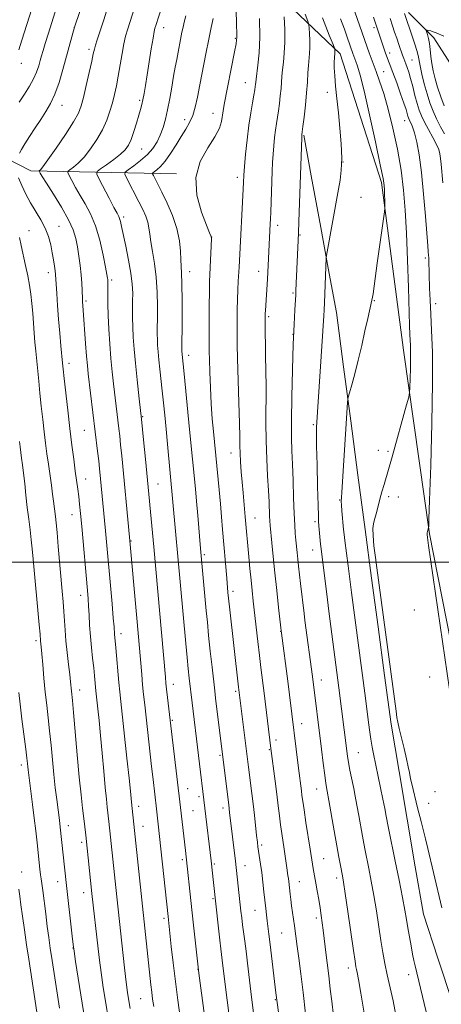
# Model space of a CAD drawing. Extents: x 2082300 to 2085200, y 317300 to 320200.
# Drawn here: x 2084281 to 2084423, y 318351 to 318683 of the extents above; entities that cross this region are included whole.
import ezdxf

# ---------------------------------------------------------------- set-up
doc = ezdxf.new("R2010")
doc.units = 0
doc.header["$MEASUREMENT"] = 0
for name, color, linetype, lineweight in [('32000', 7, 'Continuous', 0), ('DTM HARD BREAKLINE', 7, 'Continuous', 0), ('DTM SPOT ELEVATION', 2, 'Continuous', 13), ('INDEX CONTOUR', 41, 'Continuous', 13), ('INTERMEDIATE CONTOUR', 44, 'Continuous', 0)]:
    doc.layers.add(name, color=color, linetype=linetype, lineweight=lineweight)

msp = doc.modelspace()

# ---------------------------------------------------------------- linework, layer by layer
at = {"layer": '32000', "flags": 128}
msp.add_lwpolyline([(2085000, 318500), (2082500, 318500)], dxfattribs=at)
at = {"layer": 'DTM HARD BREAKLINE'}
for points in [[(2084240.29, 318783.97, 1187.5), (2084287.38, 318764, 1173.63), (2084319.36, 318743.16, 1163), (2084356.75, 318701.49, 1152.91), (2084388.53, 318671.09, 1145.58), (2084402.52, 318627.77, 1144.25), (2084409.86, 318571.31, 1142.66), (2084418.69, 318509.51, 1139.9), (2084430.24, 318450.83, 1139.58), (2084442.77, 318388.42, 1139.58)], [(2084411.53, 318684.94, 1135.5), (2084420.08, 318676.49, 1133.32), (2084426.54, 318666.48, 1130.52)], [(2084240.29, 318653.65, 1175.04), (2084243.02, 318652.88, 1174.49), (2084284.44, 318631.71, 1164.57), (2084333.44, 318630.7, 1154.29)], [(2084426.35, 318351.84, 1142.31), (2084421.48, 318366.68, 1142.54), (2084416.6, 318381.52, 1142.77), (2084413.87, 318397.51, 1142.64), (2084411.14, 318413.5, 1142.51), (2084408.42, 318429.5, 1142.37), (2084405.69, 318445.49, 1142.24), (2084403.5, 318461.87, 1142.24), (2084401.32, 318478.26, 1142.24), (2084399.13, 318494.64, 1142.24), (2084396.94, 318511.02, 1142.24), (2084394.52, 318529.26, 1142.97), (2084392.11, 318547.5, 1143.7), (2084389.69, 318565.75, 1144.43), (2084387.28, 318583.99, 1145.16), (2084384.53, 318598.92, 1145.84), (2084381.78, 318613.85, 1146.51), (2084379.04, 318628.78, 1147.19), (2084376.29, 318643.71, 1147.87)]]:
    msp.add_polyline3d(points, dxfattribs=at)
at = {"layer": 'DTM SPOT ELEVATION'}
for p in [(2084299.06, 318680, 1166.02), (2084329.16, 318679.9, 1159.36), (2084399.95, 318679.86, 1140.36), (2084353.29, 318676.33, 1154.13), (2084304.03, 318672.62, 1164.36), (2084405.21, 318671.31, 1139.48), (2084281.26, 318667.87, 1169.43), (2084412.79, 318668.98, 1137.06), (2084403.23, 318665.01, 1141.11), (2084356.63, 318661.37, 1152.8), (2084384.25, 318658.15, 1146.44), (2084294.92, 318653.69, 1165.31), (2084321.02, 318655.38, 1160.26), (2084345.77, 318651.05, 1154.68), (2084336.21, 318648.95, 1156.62), (2084410.24, 318648.55, 1140.75), (2084321.74, 318639.02, 1159.14), (2084389.57, 318634.61, 1146.01), (2084353.9, 318629.49, 1152.45), (2084395.55, 318622.73, 1145), (2084315.7, 318616.16, 1159.65), (2084283.76, 318611.55, 1167.19), (2084293.94, 318612.99, 1165.22), (2084367.57, 318613.31, 1149.48), (2084375.05, 318610.07, 1147.9), (2084345.3, 318609.38, 1153.99), (2084417.29, 318602.4, 1140.31), (2084290.37, 318597.45, 1166.54), (2084337.93, 318597.76, 1155.4), (2084361.09, 318597.9, 1150.64), (2084311.64, 318594.91, 1161.71), (2084372.68, 318590.57, 1148.2), (2084302.97, 318587.88, 1163.73), (2084400.09, 318587.97, 1143.91), (2084420.75, 318586.98, 1139.46), (2084364.53, 318582.63, 1149.74), (2084372.69, 318576.69, 1148.01), (2084337.55, 318569.58, 1155.46), (2084297.32, 318566.94, 1165.49), (2084322.12, 318548.92, 1159.89), (2084302.47, 318544.31, 1164.89), (2084379.58, 318546.26, 1146.22), (2084401.43, 318537.63, 1142.54), (2084404.65, 318537.3, 1142.2), (2084351.84, 318536.73, 1152.67), (2084302.89, 318528.03, 1165.27), (2084327.26, 318526.31, 1159.12), (2084388.42, 318520.89, 1144.1), (2084404.95, 318522.09, 1141.72), (2084408.12, 318521.87, 1141.38), (2084298.32, 318515.99, 1166.74), (2084359.9, 318514.9, 1151.19), (2084380.12, 318513.61, 1146.29), (2084318.15, 318507.16, 1161.9), (2084379.26, 318504.04, 1146.71), (2084342.85, 318502.47, 1155.72), (2084301.22, 318488.78, 1166.62), (2084352.54, 318490.18, 1153.55), (2084413.56, 318483.93, 1140.83), (2084314.78, 318475.94, 1163.47), (2084368.57, 318476.71, 1150.04), (2084286.11, 318473.56, 1170.38), (2084418.65, 318461.33, 1140.64), (2084332.36, 318458.86, 1159.39), (2084382.28, 318460.39, 1147.31), (2084300.89, 318456.94, 1167.36), (2084353.34, 318456.5, 1154.27), (2084332.01, 318446.71, 1159.82), (2084375.66, 318445.66, 1149.3), (2084366.95, 318440.17, 1151.51), (2084348.07, 318435, 1156.22), (2084364.75, 318436.86, 1152.12), (2084394.73, 318435.92, 1145.09), (2084281.22, 318431.76, 1172.5), (2084337.28, 318423.81, 1159.21), (2084380.61, 318423.68, 1148.77), (2084420.48, 318422.7, 1141.18), (2084340.99, 318421.02, 1158.38), (2084418.33, 318418.88, 1141.53), (2084320.7, 318417.83, 1163.46), (2084338.99, 318416.35, 1159.02), (2084349.11, 318417.23, 1156.5), (2084297.07, 318411.27, 1169.33), (2084322.2, 318411.05, 1163.27), (2084301.58, 318405.73, 1168.39), (2084362.09, 318404.83, 1153.68), (2084335.44, 318399.9, 1160.34), (2084346.15, 318398.38, 1157.78), (2084383.01, 318400.18, 1149.1), (2084281.36, 318395.69, 1173.5), (2084356.51, 318397.82, 1155.26), (2084293.51, 318392.43, 1170.66), (2084374.84, 318392.52, 1151.18), (2084387.4, 318393.69, 1148.45), (2084302.23, 318388.78, 1168.66), (2084345.75, 318386.77, 1158.17), (2084359.92, 318382.85, 1154.84), (2084329.3, 318380.17, 1162.33), (2084380.54, 318380.26, 1150.4), (2084368.86, 318375.16, 1152.98), (2084298.58, 318370.15, 1170.05), (2084340.72, 318362.95, 1160.03), (2084391.36, 318363.39, 1148.52), (2084411.68, 318361.19, 1144.5), (2084321.39, 318353.06, 1164.95), (2084366.77, 318352.78, 1154.1)]:
    msp.add_point(p, dxfattribs=at)
at = {"layer": 'INDEX CONTOUR'}
for points in [[(2084280.332, 318672.367, 1170), (2084281.396, 318675.685, 1170), (2084286.424, 318691.628, 1170)], [(2084342.897, 318347.453, 1160), (2084341.02, 318361.628, 1160), (2084340.765, 318363.709, 1160), (2084339.305, 318376.812, 1160), (2084338.625, 318383.038, 1160), (2084336.495, 318402.911, 1160), (2084334.855, 318417.422, 1160), (2084331.509, 318444.869, 1160), (2084330.437, 318454.408, 1160), (2084330.134, 318457.203, 1160), (2084329.923, 318459.27, 1160), (2084329.736, 318461.287, 1160), (2084325.783, 318505.157, 1160), (2084323.018, 318534.628, 1160), (2084322.383, 318541.176, 1160), (2084321.67, 318548.152, 1160), (2084320.924, 318554.969, 1160), (2084320.213, 318561.314, 1160), (2084319.609, 318566.943, 1160), (2084319.168, 318571.687, 1160), (2084318.881, 318575.683, 1160), (2084318.723, 318579.145, 1160), (2084318.666, 318582.264, 1160), (2084318.674, 318585.145, 1160), (2084318.708, 318587.871, 1160), (2084318.711, 318590.572, 1160), (2084318.565, 318593.563, 1160), (2084318.133, 318597.21, 1160), (2084317.345, 318601.674, 1160), (2084316.39, 318606.319, 1160), (2084314.935, 318613.009, 1160), (2084314.569, 318614.637, 1160), (2084314.303, 318615.61, 1160), (2084313.999, 318616.37, 1160), (2084313.445, 318617.445, 1160), (2084312.41, 318619.381, 1160), (2084310.787, 318622.471, 1160), (2084307.432, 318628.929, 1160), (2084306.641, 318630.611, 1160), (2084306.742, 318631.501, 1160), (2084307.825, 318632.361, 1160), (2084309.855, 318633.766, 1160), (2084312.321, 318635.535, 1160), (2084314.592, 318637.296, 1160), (2084316.194, 318638.807, 1160), (2084317.283, 318640.338, 1160), (2084318.171, 318642.284, 1160), (2084319.1, 318644.887, 1160), (2084320.02, 318647.767, 1160), (2084320.809, 318650.386, 1160), (2084321.383, 318652.366, 1160), (2084321.802, 318653.971, 1160), (2084322.163, 318655.621, 1160), (2084322.552, 318657.698, 1160), (2084323.016, 318660.418, 1160), (2084323.589, 318663.957, 1160), (2084324.983, 318672.753, 1160), (2084325.569, 318676.374, 1160), (2084325.949, 318678.54, 1160), (2084326.212, 318679.715, 1160), (2084326.493, 318680.637, 1160), (2084328.492, 318686.931, 1160)], [(2084386.367, 318347.273, 1150), (2084385.723, 318352.216, 1150), (2084385.249, 318356.32, 1150), (2084384.874, 318359.722, 1150), (2084384.533, 318362.579, 1150), (2084383.876, 318367.738, 1150), (2084382.868, 318376.166, 1150), (2084382.547, 318378.658, 1150), (2084382.208, 318381.062, 1150), (2084381.817, 318383.626, 1150), (2084381.355, 318386.495, 1150), (2084380.867, 318389.407, 1150), (2084380.416, 318391.997, 1150), (2084379.511, 318396.93, 1150), (2084379.279, 318398.378, 1150), (2084378.507, 318403.366, 1150), (2084377.058, 318412.388, 1150), (2084376.397, 318416.597, 1150), (2084375.97, 318419.504, 1150), (2084375.716, 318421.441, 1150), (2084375.525, 318423.015, 1150), (2084374.521, 318430.715, 1150), (2084371.516, 318455.346, 1150), (2084370.937, 318459.922, 1150), (2084368.819, 318476.132, 1150), (2084368.611, 318477.843, 1150), (2084367.829, 318484.774, 1150), (2084367.203, 318490.438, 1150), (2084366.562, 318496.425, 1150), (2084366.005, 318501.898, 1150), (2084365.559, 318506.503, 1150), (2084365.021, 318512.309, 1150), (2084364.897, 318513.914, 1150), (2084364.816, 318515.462, 1150), (2084364.625, 318520.35, 1150), (2084364.43, 318524.149, 1150), (2084364.139, 318529.017, 1150), (2084363.833, 318534.684, 1150), (2084363.615, 318540.789, 1150), (2084363.558, 318547.002, 1150), (2084363.629, 318558.995, 1150), (2084363.582, 318564.445, 1150), (2084363.482, 318569.321, 1150), (2084363.384, 318573.471, 1150), (2084363.327, 318576.778, 1150), (2084363.304, 318581.044, 1150), (2084363.318, 318582.979, 1150), (2084363.345, 318583.73, 1150), (2084363.397, 318584.716, 1150), (2084364.068, 318595.282, 1150), (2084365.054, 318613.856, 1150), (2084365.13, 318615.508, 1150), (2084365.22, 318617.765, 1150), (2084365.694, 318631.56, 1150), (2084365.817, 318634.468, 1150), (2084365.977, 318637.259, 1150), (2084366.197, 318640.092, 1150), (2084366.468, 318642.866, 1150), (2084366.775, 318645.41, 1150), (2084367.103, 318647.628, 1150), (2084367.444, 318649.702, 1150), (2084367.786, 318651.886, 1150), (2084368.12, 318654.352, 1150), (2084368.419, 318656.933, 1150), (2084368.659, 318659.382, 1150), (2084368.98, 318663.561, 1150), (2084369.184, 318665.718, 1150), (2084369.479, 318668.24, 1150), (2084369.771, 318671.278, 1150), (2084369.936, 318674.959, 1150), (2084369.891, 318679.254, 1150), (2084369.715, 318683.485, 1150)], [(2084426.117, 318451.797, 1140), (2084418.319, 318505.614, 1140), (2084417.959, 318508.294, 1140), (2084417.877, 318509.296, 1140), (2084417.901, 318509.873, 1140), (2084417.976, 318510.321, 1140), (2084418.322, 318511.577, 1140), (2084418.367, 318512.037, 1140), (2084418.458, 318514.45, 1140), (2084418.672, 318520.887, 1140), (2084419.045, 318532.504, 1140), (2084419.439, 318546.81, 1140), (2084419.67, 318560.4, 1140), (2084419.614, 318570.634, 1140), (2084419.362, 318577.925, 1140), (2084419.064, 318583.45, 1140), (2084418.838, 318588.178, 1140), (2084418.688, 318592.259, 1140), (2084418.404, 318601.632, 1140), (2084418.366, 318602.544, 1140), (2084418.327, 318603.178, 1140), (2084418.2, 318604.591, 1140), (2084418.046, 318606.464, 1140), (2084417.293, 318616.425, 1140), (2084416.676, 318623.895, 1140), (2084415.944, 318631.165, 1140), (2084415.141, 318637.022, 1140), (2084414.331, 318641.385, 1140), (2084413.582, 318644.456, 1140), (2084412.952, 318646.455, 1140), (2084412.448, 318647.676, 1140), (2084412.065, 318648.432, 1140), (2084411.789, 318649.004, 1140), (2084411.583, 318649.535, 1140), (2084411.398, 318650.137, 1140), (2084411.172, 318650.956, 1140), (2084410.774, 318652.288, 1140), (2084410.053, 318654.462, 1140), (2084408.931, 318657.638, 1140), (2084407.601, 318661.293, 1140), (2084406.324, 318664.731, 1140), (2084403.851, 318671.271, 1140), (2084403.247, 318672.968, 1140), (2084399.777, 318683.365, 1140)], [(2084303.077, 318343.108, 1170), (2084299.517, 318365.545, 1170), (2084298.97, 318369.068, 1170), (2084298.658, 318371.343, 1170), (2084298.339, 318374.081, 1170), (2084296.299, 318392.161, 1170), (2084294.318, 318410.799, 1170), (2084294.034, 318413.154, 1170), (2084293.14, 318420.146, 1170), (2084292.67, 318424.045, 1170), (2084292.177, 318428.54, 1170), (2084291.698, 318433.433, 1170), (2084291.23, 318438.439, 1170), (2084290.756, 318443.248, 1170), (2084290.266, 318447.657, 1170), (2084289.773, 318451.891, 1170), (2084289.291, 318456.28, 1170), (2084288.841, 318460.989, 1170), (2084288.446, 318465.514, 1170), (2084288.136, 318469.186, 1170), (2084287.926, 318471.528, 1170), (2084287.726, 318473.555, 1170), (2084287.546, 318475.75, 1170), (2084287.268, 318478.897, 1170), (2084285.226, 318501.021, 1170), (2084284.901, 318504.423, 1170), (2084284.573, 318507.486, 1170), (2084284.173, 318510.825, 1170), (2084283.718, 318514.498, 1170), (2084283.247, 318518.426, 1170), (2084282.792, 318522.489, 1170), (2084282.367, 318526.414, 1170), (2084281.979, 318529.892, 1170), (2084281.632, 318532.698, 1170), (2084281.324, 318534.967, 1170), (2084280.797, 318538.756, 1170), (2084280.558, 318540.619, 1170)]]:
    msp.add_polyline3d(points, dxfattribs=at)
at = {"layer": 'INTERMEDIATE CONTOUR'}
for points in [[(2084334.664, 318346.878, 1162), (2084333.885, 318352.624, 1162), (2084333.083, 318358.893, 1162), (2084332.341, 318365.101, 1162), (2084331.707, 318370.683, 1162), (2084330.611, 318380.711, 1162), (2084326.745, 318416.982, 1162), (2084325.565, 318426.81, 1162), (2084325.059, 318431.201, 1162), (2084322.756, 318451.963, 1162), (2084322.382, 318455.452, 1162), (2084322.057, 318458.73, 1162), (2084321.743, 318462.21, 1162), (2084320.094, 318481.123, 1162), (2084317.637, 318508.407, 1162), (2084315.031, 318535.791, 1162), (2084314.665, 318539.5, 1162), (2084314.352, 318542.461, 1162), (2084314.066, 318544.969, 1162), (2084312.272, 318559.953, 1162), (2084311.819, 318564.03, 1162), (2084311.375, 318568.533, 1162), (2084310.972, 318573.417, 1162), (2084310.642, 318578.366, 1162), (2084310.421, 318582.994, 1162), (2084310.331, 318586.968, 1162), (2084310.328, 318590.15, 1162), (2084310.373, 318593.86, 1162), (2084310.365, 318594.63, 1162), (2084310.337, 318595.092, 1162), (2084310.272, 318595.624, 1162), (2084310.067, 318596.801, 1162), (2084309.599, 318599.25, 1162), (2084308.774, 318603.327, 1162), (2084307.614, 318608.312, 1162), (2084306.171, 318613.214, 1162), (2084304.51, 318617.262, 1162), (2084302.755, 318620.562, 1162), (2084301.047, 318623.438, 1162), (2084299.517, 318626.118, 1162), (2084298.261, 318628.44, 1162), (2084297.37, 318630.146, 1162), (2084296.925, 318631.092, 1162), (2084296.982, 318631.592, 1162), (2084297.591, 318632.076, 1162), (2084298.769, 318632.921, 1162), (2084300.415, 318634.298, 1162), (2084302.396, 318636.326, 1162), (2084304.56, 318639.052, 1162), (2084306.693, 318642.23, 1162), (2084308.559, 318645.541, 1162), (2084309.987, 318648.723, 1162), (2084311.047, 318651.742, 1162), (2084311.871, 318654.618, 1162), (2084312.577, 318657.411, 1162), (2084313.224, 318660.327, 1162), (2084313.859, 318663.607, 1162), (2084314.514, 318667.361, 1162), (2084315.163, 318671.169, 1162), (2084315.767, 318674.477, 1162), (2084316.335, 318676.994, 1162), (2084317.053, 318679.475, 1162), (2084324.479, 318702.897, 1162)], [(2084280.501, 318654.773, 1168), (2084282.25, 318657.488, 1168), (2084283.923, 318660.13, 1168), (2084285.338, 318662.63, 1168), (2084286.361, 318664.926, 1168), (2084287.066, 318666.987, 1168), (2084287.576, 318668.791, 1168), (2084288.018, 318670.395, 1168), (2084288.534, 318672.179, 1168), (2084289.267, 318674.6, 1168), (2084290.318, 318677.979, 1168), (2084297.604, 318701.117, 1168)], [(2084367.763, 318348.531, 1154), (2084366.946, 318355.009, 1154), (2084365.011, 318371.288, 1154), (2084364.579, 318374.762, 1154), (2084363.994, 318379.329, 1154), (2084363.76, 318381.294, 1154), (2084363.522, 318383.438, 1154), (2084362.925, 318389.018, 1154), (2084362.557, 318392.32, 1154), (2084362.165, 318395.535, 1154), (2084361.771, 318398.373, 1154), (2084361.105, 318402.677, 1154), (2084360.882, 318404.199, 1154), (2084360.688, 318405.774, 1154), (2084360.454, 318407.946, 1154), (2084359.734, 318414.824, 1154), (2084359.307, 318418.656, 1154), (2084358.882, 318422.15, 1154), (2084357.733, 318430.947, 1154), (2084354.307, 318457.917, 1154), (2084351.301, 318484.955, 1154), (2084350.804, 318489.772, 1154), (2084350.379, 318494.606, 1154), (2084349.001, 318510.998, 1154), (2084348.637, 318515.2, 1154), (2084348.239, 318519.591, 1154), (2084347.792, 318524.278, 1154), (2084345.878, 318543.924, 1154), (2084345.505, 318548.229, 1154), (2084345.152, 318553.251, 1154), (2084344.871, 318558.737, 1154), (2084344.667, 318563.989, 1154), (2084344.535, 318568.199, 1154), (2084344.466, 318570.916, 1154), (2084344.444, 318573.109, 1154), (2084344.465, 318580.786, 1154), (2084344.493, 318586.245, 1154), (2084344.536, 318591.13, 1154), (2084344.596, 318594.471, 1154), (2084344.679, 318596.814, 1154), (2084345.221, 318608.77, 1154), (2084345.228, 318609.32, 1154), (2084345.191, 318609.493, 1154), (2084345.068, 318609.776, 1154), (2084344.627, 318610.835, 1154), (2084343.589, 318613.377, 1154), (2084341.89, 318617.831, 1154), (2084340.342, 318623.506, 1154), (2084339.969, 318629.434, 1154), (2084341.437, 318634.796, 1154), (2084343.966, 318639.379, 1154), (2084346.413, 318643.121, 1154), (2084347.897, 318646.013, 1154), (2084348.575, 318648.252, 1154), (2084349.145, 318651.834, 1154), (2084349.557, 318654.057, 1154), (2084352.998, 318671.751, 1154), (2084353.501, 318674.414, 1154), (2084353.715, 318675.742, 1154), (2084353.763, 318676.48, 1154), (2084353.75, 318677.326, 1154), (2084353.623, 318681.362, 1154), (2084353.301, 318694.179, 1154)], [(2084280.64, 318637.65, 1166), (2084281.304, 318638.926, 1166), (2084282.355, 318640.761, 1166), (2084283.932, 318643.261, 1166), (2084285.835, 318646.138, 1166), (2084287.777, 318649.01, 1166), (2084289.53, 318651.631, 1166), (2084291.102, 318654.308, 1166), (2084292.557, 318657.489, 1166), (2084293.944, 318661.455, 1166), (2084295.24, 318665.824, 1166), (2084299.157, 318680.021, 1166), (2084302.629, 318690.404, 1166)], [(2084422.751, 318383.655, 1142), (2084419.945, 318395.527, 1142), (2084418.06, 318403.616, 1142), (2084417.288, 318406.843, 1142), (2084416.516, 318410.017, 1142), (2084415.861, 318412.662, 1142), (2084414.637, 318417.366, 1142), (2084412.652, 318425.397, 1142), (2084412.372, 318426.612, 1142), (2084412.13, 318427.782, 1142), (2084411.857, 318429.205, 1142), (2084411.472, 318431.125, 1142), (2084410.888, 318433.779, 1142), (2084410.071, 318437.234, 1142), (2084408.428, 318444.014, 1142), (2084407.96, 318446.097, 1142), (2084407.665, 318447.756, 1142), (2084407.369, 318449.871, 1142), (2084403.805, 318476.436, 1142), (2084400.884, 318498.057, 1142), (2084400.424, 318501.555, 1142), (2084399.958, 318505.466, 1142), (2084399.647, 318508.946, 1142), (2084399.606, 318511.351, 1142), (2084399.766, 318512.861, 1142), (2084400.008, 318513.864, 1142), (2084400.87, 318517.043, 1142), (2084401.973, 318521.193, 1142), (2084402.644, 318523.646, 1142), (2084403.334, 318526.074, 1142), (2084406.027, 318535.429, 1142), (2084410.955, 318552.924, 1142), (2084411.673, 318555.547, 1142), (2084411.956, 318557.07, 1142), (2084412.047, 318558.799, 1142), (2084412.139, 318561.682, 1142), (2084412.237, 318565.231, 1142), (2084412.294, 318568.603, 1142), (2084412.28, 318571.157, 1142), (2084412.214, 318573.071, 1142), (2084412.132, 318574.724, 1142), (2084412.056, 318576.6, 1142), (2084411.96, 318579.585, 1142), (2084411.573, 318592.395, 1142), (2084411.267, 318601.602, 1142), (2084410.909, 318610.681, 1142), (2084410.495, 318618.424, 1142), (2084409.921, 318625.228, 1142), (2084409.054, 318631.887, 1142), (2084407.816, 318638.953, 1142), (2084406.324, 318646.022, 1142), (2084404.746, 318652.445, 1142), (2084403.233, 318657.712, 1142), (2084401.862, 318661.865, 1142), (2084400.692, 318665.081, 1142), (2084398.996, 318669.555, 1142), (2084398.324, 318671.367, 1142), (2084397.649, 318673.276, 1142), (2084395.857, 318678.501, 1142), (2084391.389, 318691.339, 1142)], [(2084325.795, 318350.413, 1164), (2084325.42, 318352.93, 1164), (2084325.121, 318355.254, 1164), (2084324.829, 318357.738, 1164), (2084321.758, 318386.343, 1164), (2084318.308, 318419.187, 1164), (2084318.186, 318420.497, 1164), (2084317.945, 318422.949, 1164), (2084317.488, 318427.337, 1164), (2084316.768, 318434.023, 1164), (2084314.682, 318453.06, 1164), (2084314.34, 318456.319, 1164), (2084314.046, 318459.455, 1164), (2084313.048, 318471.152, 1164), (2084312.618, 318475.747, 1164), (2084312.439, 318478.235, 1164), (2084312.199, 318481.19, 1164), (2084311.788, 318485.922, 1164), (2084309.574, 318510.519, 1164), (2084307.547, 318531.525, 1164), (2084307.268, 318534.108, 1164), (2084306.891, 318537.388, 1164), (2084303.778, 318563.365, 1164), (2084303.484, 318566.13, 1164), (2084303.201, 318569.357, 1164), (2084302.876, 318573.619, 1164), (2084302.073, 318584.764, 1164), (2084301.838, 318587.705, 1164), (2084301.792, 318588.532, 1164), (2084301.679, 318591.539, 1164), (2084301.561, 318593.873, 1164), (2084301.346, 318596.66, 1164), (2084301.006, 318599.784, 1164), (2084300.576, 318603.017, 1164), (2084300.105, 318606.104, 1164), (2084299.577, 318608.911, 1164), (2084298.711, 318611.792, 1164), (2084297.163, 318615.225, 1164), (2084294.761, 318619.46, 1164), (2084292.034, 318623.843, 1164), (2084289.685, 318627.495, 1164), (2084288.247, 318629.765, 1164), (2084287.563, 318630.897, 1164), (2084287.308, 318631.363, 1164), (2084287.209, 318631.573, 1164), (2084287.222, 318631.684, 1164), (2084287.357, 318631.791, 1164), (2084287.684, 318632.076, 1164), (2084288.51, 318633.061, 1164), (2084290.199, 318635.356, 1164), (2084292.919, 318639.273, 1164), (2084296.044, 318643.931, 1164), (2084298.751, 318648.151, 1164), (2084300.438, 318651.124, 1164), (2084301.399, 318653.517, 1164), (2084302.15, 318656.366, 1164), (2084303.082, 318660.358, 1164), (2084304.088, 318664.792, 1164), (2084304.936, 318668.616, 1164), (2084305.467, 318671.077, 1164), (2084305.812, 318672.609, 1164), (2084306.178, 318673.942, 1164), (2084306.752, 318675.75, 1164), (2084308.961, 318682.516, 1164), (2084310.719, 318688.005, 1164)], [(2084351.827, 318342.016, 1158), (2084349.847, 318357.878, 1158), (2084348.86, 318366.011, 1158), (2084348.367, 318369.907, 1158), (2084348.02, 318372.803, 1158), (2084347.559, 318376.832, 1158), (2084345.884, 318392.208, 1158), (2084345.121, 318399.426, 1158), (2084338.697, 318452.644, 1158), (2084337.757, 318460.966, 1158), (2084337.428, 318464.078, 1158), (2084337.052, 318467.878, 1158), (2084336.613, 318472.563, 1158), (2084330.456, 318539.67, 1158), (2084329.972, 318544.795, 1158), (2084329.521, 318549.449, 1158), (2084329.098, 318553.657, 1158), (2084328.679, 318557.596, 1158), (2084327.853, 318564.939, 1158), (2084327.513, 318568.097, 1158), (2084327.266, 318570.756, 1158), (2084327.105, 318572.994, 1158), (2084327.017, 318574.931, 1158), (2084326.985, 318576.753, 1158), (2084326.992, 318578.901, 1158), (2084327.018, 318581.88, 1158), (2084327.028, 318586.013, 1158), (2084326.931, 318590.878, 1158), (2084326.623, 318595.872, 1158), (2084326.052, 318600.473, 1158), (2084325.372, 318604.488, 1158), (2084324.791, 318607.806, 1158), (2084324.447, 318610.388, 1158), (2084324.19, 318612.48, 1158), (2084323.801, 318614.398, 1158), (2084323.103, 318616.422, 1158), (2084322.087, 318618.689, 1158), (2084320.788, 318621.299, 1158), (2084316.657, 318629.326, 1158), (2084316.077, 318630.587, 1158), (2084316.221, 318631.296, 1158), (2084317.212, 318632.064, 1158), (2084319.068, 318633.364, 1158), (2084321.389, 318635.124, 1158), (2084323.667, 318637.139, 1158), (2084325.501, 318639.245, 1158), (2084326.91, 318641.436, 1158), (2084328.014, 318643.75, 1158), (2084328.927, 318646.24, 1158), (2084329.721, 318649.032, 1158), (2084330.458, 318652.267, 1158), (2084331.184, 318655.994, 1158), (2084331.88, 318659.882, 1158), (2084332.513, 318663.509, 1158), (2084333.059, 318666.562, 1158), (2084333.545, 318669.176, 1158), (2084335.315, 318678.316, 1158), (2084335.661, 318680.001, 1158), (2084336.064, 318681.695, 1158), (2084336.661, 318683.846, 1158)], [(2084361.388, 318332.516, 1156), (2084358.735, 318353.596, 1156), (2084357.363, 318365.068, 1156), (2084356.879, 318369.027, 1156), (2084356.438, 318372.47, 1156), (2084355.717, 318377.959, 1156), (2084355.437, 318380.239, 1156), (2084355.174, 318382.507, 1156), (2084353.29, 318399.392, 1156), (2084351.344, 318415.75, 1156), (2084351.054, 318418.301, 1156), (2084346.947, 318451.419, 1156), (2084346.609, 318454.228, 1156), (2084346.321, 318456.724, 1156), (2084345.448, 318464.601, 1156), (2084344.854, 318470.058, 1156), (2084344.294, 318475.354, 1156), (2084343.849, 318479.781, 1156), (2084343.483, 318483.651, 1156), (2084341.557, 318504.625, 1156), (2084340.607, 318515.733, 1156), (2084340.187, 318520.511, 1156), (2084339.809, 318524.618, 1156), (2084337.892, 318544.637, 1156), (2084336.032, 318563.339, 1156), (2084335.364, 318569.83, 1156), (2084335.329, 318570.306, 1156), (2084335.311, 318570.718, 1156), (2084335.305, 318571.242, 1156), (2084335.351, 318581.422, 1156), (2084335.354, 318587.94, 1156), (2084335.304, 318593.68, 1156), (2084335.184, 318597.37, 1156), (2084334.898, 318601.785, 1156), (2084334.779, 318604.608, 1156), (2084334.447, 318608.171, 1156), (2084333.621, 318612.262, 1156), (2084332.134, 318616.628, 1156), (2084330.296, 318620.854, 1156), (2084328.533, 318624.483, 1156), (2084327.188, 318627.166, 1156), (2084325.704, 318630.067, 1156), (2084325.437, 318630.648, 1156), (2084325.503, 318630.975, 1156), (2084325.96, 318631.329, 1156), (2084326.843, 318631.974, 1156), (2084328.103, 318633.109, 1156), (2084329.67, 318634.916, 1156), (2084331.458, 318637.47, 1156), (2084333.317, 318640.411, 1156), (2084335.079, 318643.272, 1156), (2084336.608, 318645.718, 1156), (2084337.889, 318647.948, 1156), (2084338.937, 318650.294, 1156), (2084339.785, 318653.064, 1156), (2084340.553, 318656.461, 1156), (2084341.378, 318660.663, 1156), (2084343.393, 318671.041, 1156), (2084344.367, 318675.986, 1156), (2084345.167, 318679.978, 1156), (2084345.783, 318682.97, 1156)], [(2084376.855, 318347.968, 1152), (2084376.07, 318355.167, 1152), (2084375.308, 318361.494, 1152), (2084374.63, 318366.69, 1152), (2084374.089, 318370.694, 1152), (2084373.184, 318377.596, 1152), (2084372.209, 318384.316, 1152), (2084371.939, 318386.423, 1152), (2084371.721, 318388.305, 1152), (2084371.264, 318392.48, 1152), (2084371.13, 318393.542, 1152), (2084370.98, 318394.585, 1152), (2084370.592, 318397.157, 1152), (2084370.038, 318401.036, 1152), (2084369.69, 318403.389, 1152), (2084368.887, 318408.648, 1152), (2084368.486, 318411.538, 1152), (2084368.111, 318414.626, 1152), (2084367.719, 318418.041, 1152), (2084367.256, 318421.934, 1152), (2084366.693, 318426.312, 1152), (2084365.215, 318437.268, 1152), (2084363.007, 318455.847, 1152), (2084361.901, 318464.535, 1152), (2084361.408, 318468.564, 1152), (2084360.856, 318473.287, 1152), (2084359.319, 318486.901, 1152), (2084358.932, 318490.441, 1152), (2084358.562, 318493.988, 1152), (2084358.183, 318497.841, 1152), (2084357.814, 318501.738, 1152), (2084356.623, 318515.284, 1152), (2084355.858, 318523.304, 1152), (2084355.54, 318526.863, 1152), (2084355.254, 318530.438, 1152), (2084355.023, 318533.794, 1152), (2084354.869, 318536.7, 1152), (2084354.797, 318539.161, 1152), (2084354.751, 318542.119, 1152), (2084354.657, 318546.751, 1152), (2084354.468, 318553.718, 1152), (2084354.031, 318568.58, 1152), (2084353.918, 318573.179, 1152), (2084353.878, 318576.11, 1152), (2084353.877, 318578.575, 1152), (2084353.888, 318581.52, 1152), (2084353.922, 318584.88, 1152), (2084353.996, 318588.337, 1152), (2084354.121, 318591.607, 1152), (2084354.27, 318594.563, 1152), (2084354.526, 318599.229, 1152), (2084355.988, 318627.808, 1152), (2084356.129, 318630.193, 1152), (2084356.359, 318633.125, 1152), (2084356.739, 318637.265, 1152), (2084357.248, 318642.144, 1152), (2084357.841, 318647.006, 1152), (2084358.467, 318651.218, 1152), (2084359.056, 318654.625, 1152), (2084359.528, 318657.191, 1152), (2084359.827, 318658.929, 1152), (2084359.988, 318660.048, 1152), (2084360.067, 318660.802, 1152), (2084360.125, 318661.479, 1152), (2084360.234, 318662.495, 1152), (2084360.87, 318667.25, 1152), (2084361.284, 318671.4, 1152), (2084361.523, 318676.71, 1152), (2084361.458, 318682.948, 1152)], [(2084396.723, 318347.532, 1148), (2084395.493, 318354.98, 1148), (2084394.701, 318359.585, 1148), (2084394.274, 318361.866, 1148), (2084394.05, 318362.928, 1148), (2084393.869, 318363.853, 1148), (2084393.583, 318365.654, 1148), (2084393.045, 318369.325, 1148), (2084391.17, 318382.407, 1148), (2084390.282, 318388.521, 1148), (2084389.704, 318392.331, 1148), (2084389.343, 318394.448, 1148), (2084388.641, 318397.909, 1148), (2084388.106, 318400.661, 1148), (2084387.398, 318404.539, 1148), (2084386.517, 318409.611, 1148), (2084384.789, 318419.726, 1148), (2084384.216, 318422.976, 1148), (2084383.787, 318425.492, 1148), (2084383.362, 318428.341, 1148), (2084382.835, 318432.31, 1148), (2084382.235, 318437.073, 1148), (2084379.204, 318461.547, 1148), (2084376.717, 318480.304, 1148), (2084376.417, 318482.694, 1148), (2084375.21, 318492.773, 1148), (2084374.541, 318498.633, 1148), (2084374.281, 318501.054, 1148), (2084374.06, 318503.237, 1148), (2084373.671, 318507.359, 1148), (2084373.474, 318509.609, 1148), (2084373.275, 318512.465, 1148), (2084373.079, 318516.406, 1148), (2084372.89, 318521.668, 1148), (2084372.706, 318527.515, 1148), (2084372.519, 318532.967, 1148), (2084372.334, 318537.435, 1148), (2084372.196, 318541.886, 1148), (2084372.16, 318547.678, 1148), (2084372.263, 318555.674, 1148), (2084372.475, 318564.755, 1148), (2084372.747, 318573.308, 1148), (2084373.032, 318580.03, 1148), (2084373.294, 318584.863, 1148), (2084373.616, 318589.97, 1148), (2084373.691, 318591.371, 1148), (2084374.583, 318610.718, 1148), (2084374.694, 318614.65, 1148), (2084375.651, 318642.801, 1148), (2084375.709, 318643.814, 1148), (2084375.831, 318644.779, 1148), (2084376.045, 318646.582, 1148), (2084376.412, 318649.774, 1148), (2084376.851, 318653.818, 1148), (2084377.252, 318657.961, 1148), (2084377.532, 318661.588, 1148), (2084377.726, 318664.627, 1148), (2084377.897, 318667.14, 1148), (2084378.258, 318671.155, 1148), (2084378.35, 318673.209, 1148), (2084378.325, 318675.56, 1148), (2084378.228, 318677.877, 1148), (2084378.124, 318679.701, 1148), (2084378.016, 318680.824, 1148), (2084377.663, 318682.034, 1148), (2084376.76, 318684.369, 1148)], [(2084407.365, 318347.573, 1146), (2084406.359, 318352.337, 1146), (2084404.395, 318361.151, 1146), (2084403.623, 318364.912, 1146), (2084402.954, 318368.58, 1146), (2084402.297, 318372.632, 1146), (2084400.781, 318382.605, 1146), (2084399.932, 318387.826, 1146), (2084399.053, 318392.678, 1146), (2084398.215, 318396.928, 1146), (2084396.96, 318403.003, 1146), (2084396.512, 318405.265, 1146), (2084396.047, 318407.803, 1146), (2084394.852, 318414.701, 1146), (2084394.228, 318418.224, 1146), (2084393.661, 318421.233, 1146), (2084393.145, 318423.806, 1146), (2084392.185, 318428.404, 1146), (2084391.747, 318430.583, 1146), (2084391.368, 318432.633, 1146), (2084391.064, 318434.544, 1146), (2084390.806, 318436.443, 1146), (2084388.166, 318457.714, 1146), (2084384.741, 318483.516, 1146), (2084384.257, 318487.341, 1146), (2084382.175, 318504.476, 1146), (2084382.002, 318506.094, 1146), (2084381.431, 318512.237, 1146), (2084381.317, 318513.628, 1146), (2084381.228, 318515.525, 1146), (2084381.116, 318519.225, 1146), (2084380.953, 318525.466, 1146), (2084380.774, 318532.754, 1146), (2084380.633, 318539.032, 1146), (2084380.57, 318542.772, 1146), (2084380.572, 318544.547, 1146), (2084380.614, 318545.453, 1146), (2084383.046, 318582.853, 1146), (2084383.165, 318584.863, 1146), (2084383.282, 318587.237, 1146), (2084383.885, 318602.441, 1146), (2084383.999, 318603.178, 1146), (2084388.02, 318625.565, 1146), (2084388.537, 318628.592, 1146), (2084388.934, 318631.962, 1146), (2084389.084, 318635.971, 1146), (2084388.905, 318640.781, 1146), (2084388.486, 318646.038, 1146), (2084387.961, 318651.254, 1146), (2084387.45, 318656.01, 1146), (2084387.02, 318660.156, 1146), (2084386.726, 318663.609, 1146), (2084386.602, 318666.314, 1146), (2084386.601, 318668.32, 1146), (2084386.656, 318669.703, 1146), (2084386.763, 318671.458, 1146), (2084386.759, 318671.866, 1146), (2084386.724, 318672.584, 1146), (2084386.647, 318672.928, 1146), (2084386.177, 318674.175, 1146), (2084384.911, 318677.395, 1146), (2084382.592, 318683.213, 1146)], [(2084423.69, 318644.116, 1136), (2084422.343, 318646.55, 1136), (2084421.006, 318649.162, 1136), (2084419.828, 318651.787, 1136), (2084418.789, 318654.528, 1136), (2084417.826, 318657.553, 1136), (2084416.9, 318660.919, 1136), (2084416.079, 318664.247, 1136), (2084415.456, 318667.047, 1136), (2084414.79, 318670.513, 1136), (2084414.396, 318672.139, 1136), (2084413.756, 318674.286, 1136), (2084412.976, 318676.695, 1136), (2084410.277, 318684.629, 1136)], [(2084419.359, 318341.103, 1144), (2084413.804, 318364.166, 1144), (2084413.419, 318365.881, 1144), (2084412.965, 318368.083, 1144), (2084412.434, 318370.867, 1144), (2084411.878, 318373.953, 1144), (2084411.364, 318376.965, 1144), (2084410.915, 318379.723, 1144), (2084410.385, 318382.841, 1144), (2084409.582, 318387.132, 1144), (2084408.403, 318393.024, 1144), (2084407.088, 318399.409, 1144), (2084404.919, 318409.869, 1144), (2084404.696, 318411.068, 1144), (2084404.092, 318414.462, 1144), (2084403.602, 318417.033, 1144), (2084402.956, 318420.242, 1144), (2084399.776, 318435.499, 1144), (2084399.349, 318437.748, 1144), (2084398.911, 318440.388, 1144), (2084398.465, 318443.511, 1144), (2084398.012, 318446.979, 1144), (2084397.083, 318454.208, 1144), (2084392.362, 318489.771, 1144), (2084391.24, 318498.705, 1144), (2084390.142, 318507.262, 1144), (2084389.909, 318509.291, 1144), (2084389.733, 318511.031, 1144), (2084389.168, 318517.305, 1144), (2084389.017, 318519.202, 1144), (2084388.951, 318520.513, 1144), (2084388.974, 318521.744, 1144), (2084389.084, 318523.588, 1144), (2084391.033, 318553.725, 1144), (2084391.112, 318554.697, 1144), (2084391.284, 318555.55, 1144), (2084391.695, 318557.017, 1144), (2084392.447, 318559.662, 1144), (2084393.464, 318563.385, 1144), (2084394.628, 318567.921, 1144), (2084395.818, 318572.94, 1144), (2084396.928, 318577.855, 1144), (2084397.852, 318582.013, 1144), (2084399.244, 318588.148, 1144), (2084399.45, 318589.201, 1144), (2084399.627, 318590.303, 1144), (2084401.054, 318600.626, 1144), (2084403.528, 318617.931, 1144), (2084403.645, 318619.126, 1144), (2084403.638, 318620.104, 1144), (2084403.47, 318625.275, 1144), (2084403.367, 318626.759, 1144), (2084402.991, 318629.095, 1144), (2084402.059, 318633.726, 1144), (2084400.418, 318641.459, 1144), (2084398.432, 318650.559, 1144), (2084396.595, 318658.654, 1144), (2084395.288, 318663.94, 1144), (2084394.448, 318666.863, 1144), (2084393.898, 318668.438, 1144), (2084392.852, 318671.212, 1144), (2084390.964, 318676.65, 1144), (2084389.981, 318679.369, 1144), (2084388.664, 318682.87, 1144)], [(2084423.16, 318627.685, 1138), (2084422.593, 318633.982, 1138), (2084422.401, 318635.878, 1138), (2084422.173, 318637.369, 1138), (2084421.753, 318638.819, 1138), (2084420.97, 318640.602, 1138), (2084419.734, 318642.96, 1138), (2084418.281, 318645.606, 1138), (2084416.931, 318648.118, 1138), (2084415.921, 318650.213, 1138), (2084415.164, 318652.161, 1138), (2084414.487, 318654.367, 1138), (2084413.76, 318657.096, 1138), (2084413.008, 318660.042, 1138), (2084412.292, 318662.755, 1138), (2084411.668, 318664.886, 1138), (2084411.142, 318666.472, 1138), (2084410.712, 318667.649, 1138), (2084410.016, 318669.492, 1138), (2084409.586, 318670.663, 1138), (2084408.327, 318674.216, 1138), (2084407.61, 318676.288, 1138), (2084406.907, 318678.356, 1138), (2084406.19, 318680.513, 1138), (2084405.412, 318682.909, 1138)], [(2084423.631, 318653.52, 1134), (2084422.466, 318656.644, 1134), (2084421.385, 318659.811, 1134), (2084420.528, 318662.688, 1134), (2084419.893, 318665.307, 1134), (2084419.441, 318667.791, 1134), (2084419.126, 318670.222, 1134), (2084418.876, 318672.522, 1134), (2084418.609, 318674.572, 1134), (2084418.273, 318676.27, 1134), (2084417.921, 318677.574, 1134), (2084417.494, 318678.926, 1134), (2084417.54, 318679.08, 1134), (2084417.814, 318679.054, 1134), (2084418.337, 318678.954, 1134), (2084419.06, 318678.782, 1134), (2084419.915, 318678.516, 1134), (2084420.867, 318678.134, 1134), (2084423.424, 318676.998, 1134)], [(2084317.855, 318349.778, 1166), (2084317.398, 318352.34, 1166), (2084316.98, 318355.108, 1166), (2084316.526, 318358.681, 1166), (2084315.984, 318363.421, 1166), (2084313.387, 318387.378, 1166), (2084310.721, 318412.749, 1166), (2084310.156, 318417.499, 1166), (2084309.847, 318420.245, 1166), (2084309.45, 318424.211, 1166), (2084308.961, 318429.601, 1166), (2084308.421, 318435.725, 1166), (2084307.884, 318441.674, 1166), (2084307.398, 318446.691, 1166), (2084306.99, 318450.628, 1166), (2084306.334, 318456.689, 1166), (2084305.869, 318461.759, 1166), (2084305.588, 318464.444, 1166), (2084305.218, 318467.665, 1166), (2084304.818, 318471.257, 1166), (2084304.461, 318475.018, 1166), (2084304.204, 318478.743, 1166), (2084304.024, 318482.215, 1166), (2084303.88, 318485.212, 1166), (2084303.728, 318487.706, 1166), (2084303.511, 318490.422, 1166), (2084301.579, 318511.968, 1166), (2084301.173, 318516.318, 1166), (2084300.854, 318519.48, 1166), (2084300.558, 318522.045, 1166), (2084300.228, 318524.55, 1166), (2084299.389, 318530.601, 1166), (2084298.857, 318534.625, 1166), (2084298.25, 318539.421, 1166), (2084297.579, 318544.976, 1166), (2084296.866, 318551.12, 1166), (2084295.662, 318561.851, 1166), (2084295.331, 318564.892, 1166), (2084295.116, 318566.993, 1166), (2084294.575, 318572.741, 1166), (2084294.186, 318577.051, 1166), (2084293.789, 318581.75, 1166), (2084293.434, 318586.356, 1166), (2084293.145, 318590.439, 1166), (2084292.725, 318596.824, 1166), (2084292.602, 318598.014, 1166), (2084292.393, 318599.643, 1166), (2084292.081, 318601.722, 1166), (2084291.663, 318604.136, 1166), (2084291.116, 318606.773, 1166), (2084290.35, 318609.545, 1166), (2084289.256, 318612.366, 1166), (2084287.779, 318615.173, 1166), (2084284.333, 318620.887, 1166), (2084282.746, 318623.855, 1166), (2084281.385, 318626.729, 1166), (2084280.298, 318629.296, 1166)], [(2084310.468, 318346.665, 1168), (2084309.629, 318351.618, 1168), (2084308.792, 318356.895, 1168), (2084308.059, 318361.86, 1168), (2084307.499, 318366.071, 1168), (2084307.053, 318369.855, 1168), (2084305.007, 318388.505, 1168), (2084302.928, 318408.118, 1168), (2084302.611, 318410.951, 1168), (2084302.277, 318413.756, 1168), (2084301.858, 318417.18, 1168), (2084301.341, 318421.675, 1168), (2084300.726, 318427.644, 1168), (2084300.031, 318435.159, 1168), (2084298.784, 318449.441, 1168), (2084298.418, 318453.451, 1168), (2084297.789, 318459.679, 1168), (2084297.514, 318462.139, 1168), (2084297.104, 318465.567, 1168), (2084296.639, 318469.551, 1168), (2084296.229, 318473.529, 1168), (2084295.95, 318477.072, 1168), (2084295.572, 318483.372, 1168), (2084295.331, 318486.599, 1168), (2084295.016, 318490.257, 1168), (2084293.674, 318505.317, 1168), (2084293.246, 318509.959, 1168), (2084292.923, 318513.181, 1168), (2084292.685, 318515.312, 1168), (2084292.087, 318520.469, 1168), (2084291.776, 318522.881, 1168), (2084291.349, 318525.926, 1168), (2084290.337, 318532.97, 1168), (2084289.862, 318536.457, 1168), (2084289.409, 318539.991, 1168), (2084288.947, 318543.802, 1168), (2084288.457, 318548.033, 1168), (2084287.961, 318552.478, 1168), (2084287.491, 318556.845, 1168), (2084287.072, 318560.896, 1168), (2084286.086, 318571.05, 1168), (2084285.819, 318574.023, 1168), (2084285.565, 318577.081, 1168), (2084285.054, 318583.742, 1168), (2084284.763, 318587.043, 1168), (2084284.422, 318590.145, 1168), (2084283.985, 318593.193, 1168), (2084283.406, 318596.392, 1168), (2084282.666, 318599.861, 1168), (2084281.151, 318606.543, 1168), (2084280.577, 318609.231, 1168)], [(2084294.118, 318349.946, 1172), (2084291.607, 318365.951, 1172), (2084290.976, 318370.067, 1172), (2084290.461, 318373.637, 1172), (2084289.968, 318377.336, 1172), (2084289.435, 318381.601, 1172), (2084288.461, 318389.497, 1172), (2084288.146, 318391.843, 1172), (2084287.921, 318393.388, 1172), (2084287.725, 318394.815, 1172), (2084287.503, 318396.69, 1172), (2084286.536, 318405.568, 1172), (2084286.09, 318409.519, 1172), (2084285.576, 318413.875, 1172), (2084285.007, 318418.489, 1172), (2084283.522, 318430.128, 1172), (2084283.411, 318431.116, 1172), (2084283.301, 318432.206, 1172), (2084283.104, 318433.984, 1172), (2084282.728, 318437.055, 1172), (2084281.421, 318447.177, 1172), (2084280.787, 318452.255, 1172), (2084280.349, 318456.143, 1172)], [(2084287.344, 318342.496, 1174), (2084285.75, 318353.065, 1174), (2084283.707, 318366.342, 1174), (2084282.973, 318371.231, 1174), (2084282.24, 318376.242, 1174), (2084281.591, 318380.843, 1174), (2084281.086, 318384.613, 1174), (2084280.7, 318387.589, 1174), (2084280.383, 318389.918, 1174)]]:
    msp.add_polyline3d(points, dxfattribs=at)

doc.saveas('drawing.dxf')
